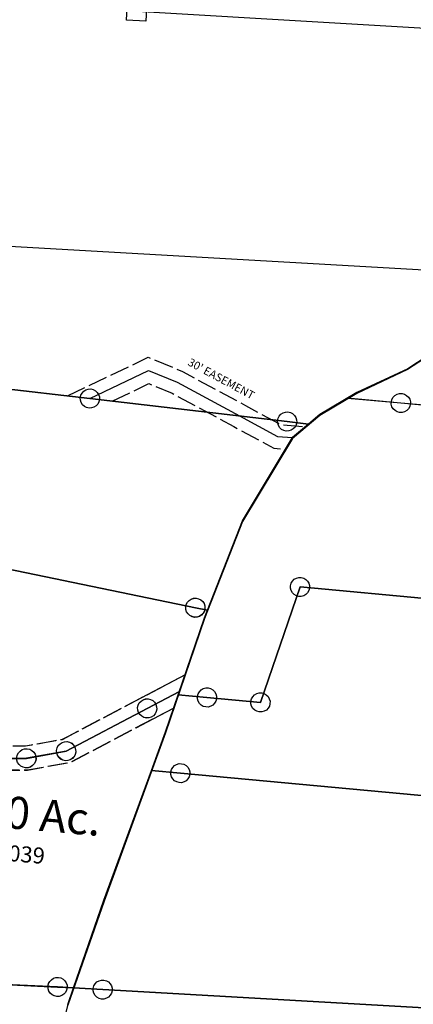
# Model space of a CAD drawing. Units: feet. Extents: x 1930522 to 1969324, y 524654 to 564814.
# Drawn here: x 1939496 to 1939986, y 540220 to 541448 of the extents above; entities that cross this region are included whole.
import ezdxf
from ezdxf.enums import TextEntityAlignment as Align

# ---------------------------------------------------------------- set-up
doc = ezdxf.new("R2010")
doc.units = ezdxf.units.FT
doc.header["$MEASUREMENT"] = 0
doc.linetypes.add('ACAD_ISO02W100', pattern=[15, 12, -3])
doc.layers.get('0').update_dxf_attribs({"linetype": 'CONTINUOUS'})
doc.layers.add('DEED', color=30, linetype='CONTINUOUS')
doc.layers.add('SURVEY', color=2, linetype='CONTINUOUS')
doc.styles.get("Standard").update_dxf_attribs({"font": 'romans.shx', "height": 20})

# ---------------------------------------------------------------- blocks, each defined once
blk = doc.blocks.new('LAURELLAA$C5CB547B9')
at = {"layer": 'SURVEY', "color": 2}
for p, q in [((435.8, 885.9), (504, 931.6)), ((372.8, 855.6), (435.8, 885.9)), ((326.7, 827.8), (361.3, 848.7)), ((361.3, 848.7), (372.8, 855.6)), ((361.3, 848.7), (427.6, 843.2)), ((427.6, 843.1), (361.3, 848.7)), ((415.8, 844.6), (416.5, 847.6)), ((416.5, 847.6), (418.1, 850.3)), ((418.1, 850.3), (420.2, 852.5)), ((420.2, 852.5), (422.9, 854.1)), ((422.9, 854.1), (425.9, 855)), ((425.9, 855), (429, 855)), ((429, 855), (432.1, 854.2)), ((432.1, 854.2), (434.7, 852.7)), ((434.7, 852.7), (436.9, 850.6)), ((436.9, 850.6), (438.6, 847.9)), ((438.6, 847.9), (439.5, 844.9)), ((415.7, 841.4), (415.8, 844.6)), ((416.6, 838.4), (415.7, 841.4)), ((418.3, 835.7), (416.6, 838.4)), ((420.5, 833.6), (418.3, 835.7)), ((427.6, 843.2), (1270.3, 772.9)), ((1270.3, 772.8), (427.6, 843.1)), ((437.1, 836.1), (435, 833.8)), ((438.7, 838.7), (437.1, 836.1)), ((439.4, 841.7), (438.7, 838.7)), ((439.5, 844.9), (439.4, 841.7)), ((293.3, 798.7), (326.7, 827.8)), ((423.1, 832.1), (420.5, 833.6)), ((426.2, 831.3), (423.1, 832.1)), ((429.3, 831.3), (426.2, 831.3)), ((432.3, 832.2), (429.3, 831.3)), ((435, 833.8), (432.3, 832.2)), ((231.8, 694.4), (293.3, 798.7)), ((185.9, 573.1), (231.8, 694.4)), ((292.4, 610.9), (292.5, 614)), ((292.5, 614), (293.2, 617.1)), ((293.2, 617.1), (294.8, 619.7)), ((294.8, 619.7), (296.9, 622)), ((296.9, 622), (299.6, 623.6)), ((299.6, 623.6), (302.6, 624.5)), ((302.6, 624.5), (305.7, 624.5)), ((305.7, 624.5), (308.8, 623.7)), ((308.8, 623.7), (311.4, 622.1)), ((311.4, 622.1), (313.7, 620)), ((313.7, 620), (315.3, 617.4)), ((315.3, 617.4), (316.2, 614.3)), ((316.2, 614.3), (316.2, 611.2)), ((256.4, 468), (304.3, 612.6)), ((304.3, 612.6), (256.4, 468.1)), ((293.4, 607.9), (292.4, 610.9)), ((295, 605.2), (293.4, 607.9)), ((297.2, 603.1), (295, 605.2)), ((299.9, 601.5), (297.2, 603.1)), ((304.3, 612.6), (1165.3, 540.8)), ((1165.3, 540.8), (304.3, 612.6)), ((309.1, 601.7), (306, 600.7)), ((311.7, 603.3), (309.1, 601.7)), ((313.8, 605.5), (311.7, 603.3)), ((315.4, 608.2), (313.8, 605.5)), ((316.2, 611.2), (315.4, 608.2)), ((302.9, 600.8), (299.9, 601.5)), ((306, 600.7), (302.9, 600.8)), ((153.9, 476.6), (185.9, 573.1)), ((178.7, 478.1), (180.2, 480.7)), ((180.2, 480.7), (182.3, 483)), ((182.3, 483), (185, 484.6)), ((185, 484.6), (188, 485.5)), ((188, 485.5), (191.2, 485.5)), ((191.2, 485.5), (194.2, 484.7)), ((194.2, 484.7), (196.9, 483.1)), ((196.9, 483.1), (199.1, 481)), ((199.1, 481), (200.7, 478.3)), ((249, 477.4), (251.6, 479)), ((251.6, 479), (254.7, 479.9)), ((254.7, 479.9), (257.8, 479.9)), ((257.8, 479.9), (260.8, 479.1)), ((260.8, 479.1), (263.5, 477.6)), ((138.5, 430.3), (153.9, 476.6)), ((153.9, 476.6), (189.7, 473.6)), ((189.7, 473.6), (153.9, 476.6)), ((177.9, 475), (178.7, 478.1)), ((177.9, 471.9), (177.9, 475)), ((178.8, 468.9), (177.9, 471.9)), ((180.4, 466.2), (178.8, 468.9)), ((189.7, 473.6), (256.4, 468)), ((256.4, 468.1), (189.7, 473.6)), ((200.8, 469.2), (199.3, 466.5)), ((200.7, 478.3), (201.6, 475.3)), ((201.6, 472.2), (200.8, 469.2)), ((201.6, 475.3), (201.6, 472.2)), ((244.5, 469.5), (245.3, 472.5)), ((244.5, 466.3), (244.5, 469.5)), ((245.3, 472.5), (246.9, 475.1)), ((246.9, 475.1), (249, 477.4)), ((263.5, 477.6), (265.7, 475.5)), ((265.7, 475.5), (267.3, 472.8)), ((267.3, 472.8), (268.3, 469.8)), ((268.2, 466.6), (267.5, 463.6)), ((268.3, 469.8), (268.2, 466.6)), ((182.6, 464.1), (180.4, 466.2)), ((185.3, 462.5), (182.6, 464.1)), ((188.3, 461.8), (185.3, 462.5)), ((191.5, 461.7), (188.3, 461.8)), ((194.5, 462.7), (191.5, 461.7)), ((197.2, 464.3), (194.5, 462.7)), ((199.3, 466.5), (197.2, 464.3)), ((245.4, 463.3), (244.5, 466.3)), ((247, 460.6), (245.4, 463.3)), ((249.3, 458.5), (247, 460.6)), ((251.9, 457), (249.3, 458.5)), ((255, 456.2), (251.9, 457)), ((258.1, 456.2), (255, 456.2)), ((261.1, 457.1), (258.1, 456.2)), ((263.8, 458.7), (261.1, 457.1)), ((265.9, 460.9), (263.8, 458.7)), ((267.5, 463.6), (265.9, 460.9)), ((121.4, 382), (138.5, 430.3)), ((63.9, 219.8), (121.4, 382)), ((121.4, 382), (157.5, 379)), ((157.5, 379), (121.4, 382)), ((145.6, 380.4), (146.4, 383.4)), ((146.4, 383.4), (148, 386.1)), ((148, 386.1), (150.1, 388.3)), ((150.1, 388.3), (152.7, 389.9)), ((152.7, 389.9), (155.7, 390.9)), ((155.7, 390.9), (158.9, 390.8)), ((158.9, 390.8), (161.9, 390.1)), ((161.9, 390.1), (164.6, 388.5)), ((164.6, 388.5), (166.8, 386.4)), ((166.8, 386.4), (168.4, 383.7)), ((168.4, 383.7), (169.4, 380.7)), ((169.4, 380.7), (169.3, 377.6)), ((145.6, 377.3), (145.6, 380.4)), ((146.5, 374.2), (145.6, 377.3)), ((148.1, 371.6), (146.5, 374.2)), ((150.4, 369.5), (148.1, 371.6)), ((153, 367.9), (150.4, 369.5)), ((157.5, 379), (1058.2, 303.9)), ((1058.2, 303.9), (157.5, 379)), ((164.9, 369.6), (162.2, 368)), ((167, 371.9), (164.9, 369.6)), ((168.6, 374.5), (167, 371.9)), ((169.3, 377.6), (168.6, 374.5)), ((156, 367.1), (153, 367.9)), ((159.2, 367.1), (156, 367.1)), ((162.2, 368), (159.2, 367.1)), ((27.1, 110), (63.9, 219.8)), ((51.6, 109.6), (52.3, 112.7)), ((52.3, 112.7), (53.9, 115.3)), ((53.9, 115.3), (56, 117.6)), ((56, 117.6), (58.7, 119.2)), ((58.7, 119.2), (61.7, 120.1)), ((61.7, 120.1), (64.8, 120.1)), ((64.8, 120.1), (67.9, 119.3)), ((67.9, 119.3), (70.5, 117.7)), ((70.5, 117.7), (72.8, 115.6)), ((72.8, 115.6), (74.4, 113)), ((74.4, 113), (75.3, 109.9)), ((20.1, 89.3), (27.1, 110)), ((63.4, 108.2), (27.1, 110)), ((27.1, 110), (63.4, 108.2)), ((51.5, 106.5), (51.6, 109.6)), ((52.5, 103.5), (51.5, 106.5)), ((54.1, 100.8), (52.5, 103.5)), ((56.3, 98.7), (54.1, 100.8)), ((59, 97.1), (56.3, 98.7)), ((950.4, 65.8), (63.4, 108.2)), ((63.4, 108.2), (950.4, 65.8)), ((70.8, 98.9), (68.2, 97.3)), ((72.9, 101.1), (70.8, 98.9)), ((74.5, 103.8), (72.9, 101.1)), ((75.3, 106.8), (74.5, 103.8)), ((75.3, 109.9), (75.3, 106.8)), ((62, 96.4), (59, 97.1)), ((65.1, 96.3), (62, 96.4)), ((68.2, 97.3), (65.1, 96.3))]:
    blk.add_line(p, q, dxfattribs=at)
blk = doc.blocks.new('LAURELLAA$C00061BB0')
at = {"layer": 'SURVEY', "color": 2}
for p, q in [((0, 1029.9), (1359.3, 1067.9)), ((1329.1, 991.7), (1264.5, 941)), ((1264.5, 941), (1204, 906.1)), ((873.4, 870.4), (0, 897.6)), ((0, 897.6), (873.4, 870.4)), ((1204, 906.1), (1160.2, 874.8)), ((861.4, 870.4), (861.9, 873.6)), ((861.9, 873.6), (863.1, 876.4)), ((863.1, 876.4), (865, 878.8)), ((865, 878.8), (867.4, 880.8)), ((867.4, 880.8), (870.3, 882)), ((870.3, 882), (873.4, 882.4)), ((873.4, 882.4), (876.6, 882)), ((876.6, 882), (879.4, 880.8)), ((879.4, 880.8), (881.8, 878.8)), ((881.8, 878.8), (883.8, 876.4)), ((883.8, 876.4), (885, 873.6)), ((885, 873.6), (885.4, 870.4)), ((1112.1, 871.1), (1114.5, 873.1)), ((1114.5, 873.1), (1117.4, 874.3)), ((1117.4, 874.3), (1120.5, 874.7)), ((1120.5, 874.7), (1123.7, 874.3)), ((1123.7, 874.3), (1126.5, 873.1)), ((1126.5, 873.1), (1128.9, 871.1)), ((1160.2, 874.8), (1147.4, 861.9)), ((861.9, 867.3), (861.4, 870.4)), ((863.1, 864.4), (861.9, 867.3)), ((865, 862), (863.1, 864.4)), ((867.4, 860.1), (865, 862)), ((870.3, 858.9), (867.4, 860.1)), ((1120.5, 862.7), (873.4, 870.4)), ((873.4, 870.4), (1120.5, 862.7)), ((879.4, 860.1), (876.6, 858.9)), ((881.8, 862), (879.4, 860.1)), ((883.8, 864.4), (881.8, 862)), ((885, 867.3), (883.8, 864.4)), ((885.4, 870.4), (885, 867.3)), ((1108.5, 862.7), (1109, 865.9)), ((1109, 859.6), (1108.5, 862.7)), ((1109, 865.9), (1110.2, 868.7)), ((1110.2, 856.7), (1109, 859.6)), ((1110.2, 868.7), (1112.1, 871.1)), ((1147.4, 861.9), (1120.5, 862.7)), ((1120.5, 862.7), (1147.4, 861.9)), ((1128.9, 871.1), (1130.9, 868.7)), ((1147.4, 861.9), (1129, 843.3)), ((1130.9, 868.7), (1132.1, 865.9)), ((1132.1, 859.6), (1130.9, 856.7)), ((1132.1, 865.9), (1132.5, 862.7)), ((1132.5, 862.7), (1132.1, 859.6)), ((873.4, 858.4), (870.3, 858.9)), ((876.6, 858.9), (873.4, 858.4)), ((1112.1, 854.3), (1110.2, 856.7)), ((1114.5, 852.4), (1112.1, 854.3)), ((1117.4, 851.2), (1114.5, 852.4)), ((1120.5, 850.7), (1117.4, 851.2)), ((1123.7, 851.2), (1120.5, 850.7)), ((1126.5, 852.4), (1123.7, 851.2)), ((1128.9, 854.3), (1126.5, 852.4)), ((1130.9, 856.7), (1128.9, 854.3)), ((1129, 843.3), (1075.6, 734.7)), ((1026.4, 621.7), (0, 745)), ((0, 745), (1026.4, 621.7)), ((1075.6, 734.7), (1041.7, 619.8)), ((1014.8, 624.8), (1016, 627.7)), ((1016, 627.7), (1018, 630.1)), ((1018, 630.1), (1020.4, 632)), ((1020.4, 632), (1023.2, 633.2)), ((1023.2, 633.2), (1026.4, 633.7)), ((1026.4, 633.7), (1029.5, 633.2)), ((1029.5, 633.2), (1032.4, 632)), ((1032.4, 632), (1034.8, 630.1)), ((1034.8, 630.1), (1036.7, 627.7)), ((1036.7, 627.7), (1037.9, 624.8)), ((1014.4, 621.7), (1014.8, 624.8)), ((1014.8, 618.6), (1014.4, 621.7)), ((1016, 615.7), (1014.8, 618.6)), ((1018, 613.3), (1016, 615.7)), ((1041.8, 619.9), (1026.4, 621.7)), ((1026.4, 621.7), (1041.8, 619.9)), ((1036.7, 615.7), (1034.8, 613.3)), ((1037.9, 618.6), (1036.7, 615.7)), ((1037.9, 624.8), (1038.4, 621.7)), ((1038.4, 621.7), (1037.9, 618.6)), ((1041.8, 619.9), (1038.9, 610.3)), ((1038.9, 610.3), (1015.4, 516)), ((1020.4, 611.4), (1018, 613.3)), ((1023.2, 610.2), (1020.4, 611.4)), ((1026.4, 609.7), (1023.2, 610.2)), ((1029.5, 610.2), (1026.4, 609.7)), ((1032.4, 611.4), (1029.5, 610.2)), ((1034.8, 613.3), (1032.4, 611.4)), ((1015.4, 516), (977.3, 491.5)), ((977.3, 491.5), (1015.4, 516)), ((1015.4, 516), (1002.5, 464.3)), ((974.1, 503), (977.3, 503.5)), ((977.3, 503.5), (980.4, 503)), ((977.3, 491.5), (881.3, 429.8)), ((881.3, 429.8), (977.3, 491.5)), ((965.3, 491.5), (965.7, 494.6)), ((965.7, 488.4), (965.3, 491.5)), ((965.7, 494.6), (966.9, 497.5)), ((966.9, 497.5), (968.9, 499.9)), ((968.9, 499.9), (971.3, 501.8)), ((971.3, 501.8), (974.1, 503)), ((980.4, 503), (983.3, 501.8)), ((983.3, 501.8), (985.7, 499.9)), ((985.7, 499.9), (987.6, 497.5)), ((987.6, 497.5), (988.8, 494.6)), ((988.8, 494.6), (989.3, 491.5)), ((989.3, 491.5), (988.8, 488.4)), ((966.9, 485.5), (965.7, 488.4)), ((968.9, 483.1), (966.9, 485.5)), ((971.3, 481.2), (968.9, 483.1)), ((974.1, 480), (971.3, 481.2)), ((977.3, 479.5), (974.1, 480)), ((980.4, 480), (977.3, 479.5)), ((983.3, 481.2), (980.4, 480)), ((985.7, 483.1), (983.3, 481.2)), ((987.6, 485.5), (985.7, 483.1)), ((988.8, 488.4), (987.6, 485.5)), ((1002.5, 464.3), (944, 248.8)), ((881.3, 429.8), (832.7, 416.7)), ((832.7, 416.7), (881.3, 429.8)), ((869.3, 429.8), (869.7, 432.9)), ((869.7, 426.7), (869.3, 429.8)), ((869.7, 432.9), (870.9, 435.8)), ((870.9, 435.8), (872.9, 438.2)), ((872.9, 438.2), (875.3, 440.1)), ((875.3, 440.1), (878.1, 441.3)), ((878.1, 441.3), (881.3, 441.8)), ((881.3, 441.8), (884.4, 441.3)), ((884.4, 441.3), (887.3, 440.1)), ((887.3, 440.1), (889.7, 438.2)), ((889.7, 438.2), (891.6, 435.8)), ((891.6, 435.8), (892.8, 432.9)), ((892.8, 432.9), (893.3, 429.8)), ((893.3, 429.8), (892.8, 426.7)), ((822.3, 422.7), (824.3, 425.1)), ((824.3, 425.1), (826.7, 427.1)), ((826.7, 427.1), (829.5, 428.3)), ((829.5, 428.3), (832.7, 428.7)), ((832.7, 428.7), (835.8, 428.3)), ((835.8, 428.3), (838.7, 427.1)), ((838.7, 427.1), (841.1, 425.1)), ((841.1, 425.1), (843, 422.7)), ((843, 422.7), (844.2, 419.9)), ((844.2, 419.9), (844.7, 416.7)), ((870.9, 423.8), (869.7, 426.7)), ((872.9, 421.4), (870.9, 423.8)), ((875.3, 419.5), (872.9, 421.4)), ((878.1, 418.3), (875.3, 419.5)), ((881.3, 417.8), (878.1, 418.3)), ((884.4, 418.3), (881.3, 417.8)), ((887.3, 419.5), (884.4, 418.3)), ((889.7, 421.4), (887.3, 419.5)), ((891.6, 423.8), (889.7, 421.4)), ((892.8, 426.7), (891.6, 423.8)), ((832.7, 416.7), (781.5, 412.3)), ((781.5, 412.3), (832.7, 416.7)), ((826.7, 406.4), (824.3, 408.3)), ((829.5, 405.2), (826.7, 406.4)), ((832.7, 404.7), (829.5, 405.2)), ((835.8, 405.2), (832.7, 404.7)), ((838.7, 406.4), (835.8, 405.2)), ((841.1, 408.3), (838.7, 406.4)), ((843, 410.7), (841.1, 408.3)), ((844.2, 413.6), (843, 410.7)), ((844.7, 416.7), (844.2, 413.6)), ((944, 248.8), (915.6, 136.7)), ((889.6, 146.3), (892.5, 147.5)), ((892.5, 147.5), (895.6, 147.9)), ((895.6, 147.9), (898.7, 147.5)), ((898.7, 147.5), (901.6, 146.3)), ((895.6, 135.9), (282.5, 111.4)), ((282.5, 111.4), (895.6, 135.9)), ((883.6, 135.9), (884.1, 139.1)), ((884.1, 132.8), (883.6, 135.9)), ((884.1, 139.1), (885.3, 141.9)), ((885.3, 141.9), (887.2, 144.3)), ((887.2, 144.3), (889.6, 146.3)), ((915.6, 136.7), (895.6, 135.9)), ((895.6, 135.9), (915.6, 136.7)), ((901.6, 146.3), (904, 144.3)), ((904, 144.3), (905.9, 141.9)), ((905.9, 141.9), (907.1, 139.1)), ((907.1, 139.1), (907.6, 135.9)), ((907.6, 135.9), (907.1, 132.8)), ((915.6, 136.7), (910.1, 115.3)), ((885.3, 129.9), (884.1, 132.8)), ((887.2, 127.5), (885.3, 129.9)), ((889.6, 125.6), (887.2, 127.5)), ((892.5, 124.4), (889.6, 125.6)), ((895.6, 123.9), (892.5, 124.4)), ((898.7, 124.4), (895.6, 123.9)), ((901.6, 125.6), (898.7, 124.4)), ((904, 127.5), (901.6, 125.6)), ((905.9, 129.9), (904, 127.5)), ((907.1, 132.8), (905.9, 129.9))]:
    blk.add_line(p, q, dxfattribs=at)
at = {"layer": 'SURVEY', "color": 3, "linetype": 'ACAD_ISO02W100', "ltscale": 2, "flags": 128}
for points in [[(845.4, 871.3), (941.4, 927.9), (985.3, 913.9), (1067, 878.3), (1113.1, 858.2), (1143.8, 858.3)], [(901.5, 869.6), (945.1, 895.2), (974.7, 885.8), (1055, 850.8), (1055, 850.8), (1106.9, 828.2), (1121.7, 828.3)]]:
    blk.add_lwpolyline(points, dxfattribs=at)
at = {"layer": 'SURVEY', "color": 3}
blk.add_lwpolyline([(873.4, 870.4), (943.2, 911.6), (980, 899.9), (1061, 864.6), (1110, 843.2), (1129, 843.3)], dxfattribs=at)
at = {"layer": 'SURVEY', "color": 3, "linetype": 'ACAD_ISO02W100', "ltscale": 2, "flags": 128}
for points in [[(1020.7, 537.2), (969.2, 504.1), (875.1, 443.7), (830.1, 431.6), (781.6, 427.4), (650.7, 440.3), (511.1, 462.3), (471.6, 470.6, -0.688427), (287, 499.4)], [(1010.1, 494.7), (985.4, 478.9), (887.4, 415.9), (835.3, 401.9), (781.4, 397.3), (646.9, 410.6), (505.7, 432.8), (484.8, 437.2, -0.478891), (282.3, 440.4)]]:
    blk.add_lwpolyline(points, format="xyb", dxfattribs=at)
at = {"layer": 'SURVEY', "color": 3}
blk.add_lwpolyline([(1015.4, 516), (977.3, 491.5), (881.3, 429.8), (832.7, 416.7), (781.5, 412.3), (648.8, 425.4), (508.4, 447.5), (478.7, 453.8, -0.564756), (282.2, 468.3)], format="xyb", dxfattribs=at)
at = {"layer": 'SURVEY', "color": 3, "insert": (1033.8, 907.8), "char_height": 10, "width": 182.5, "attachment_point": 5, "rotation": 336.47}
blk.add_mtext("30' EASEMENT", dxfattribs=at)
blk = doc.blocks.new('LAURELA$C3657704C')
at = {"layer": 'SURVEY', "color": 4, "linetype": 'Continuous'}
for p, q in [((0.5, 760.1), (1.7, 763)), ((1.7, 763), (3.6, 765.4)), ((3.6, 765.4), (6, 767.3)), ((6, 767.3), (8.9, 768.5)), ((8.9, 768.5), (12, 769)), ((12, 769), (15.1, 768.5)), ((15.1, 768.5), (18, 767.3)), ((18, 767.3), (20.4, 765.4)), ((20.4, 765.4), (22.3, 763)), ((22.3, 763), (23.5, 760.1)), ((0, 757), (0.5, 760.1)), ((0.5, 753.8), (0, 757)), ((1.7, 751), (0.5, 753.8)), ((3.6, 748.6), (1.7, 751)), ((22.3, 751), (20.4, 748.6)), ((23.5, 753.8), (22.3, 751)), ((23.5, 760.1), (24, 757)), ((24, 757), (23.5, 753.8)), ((6, 746.6), (3.6, 748.6)), ((8.9, 745.4), (6, 746.6)), ((12, 745), (8.9, 745.4)), ((15.1, 745.4), (12, 745)), ((18, 746.6), (15.1, 745.4)), ((20.4, 748.6), (18, 746.6)), ((0, 649.5), (0.5, 652.6)), ((0.5, 652.6), (1.7, 655.5)), ((1.7, 655.5), (3.6, 657.9)), ((3.6, 657.9), (6, 659.8)), ((6, 659.8), (8.9, 661)), ((8.9, 661), (12, 661.5)), ((12, 661.5), (15.1, 661)), ((15.1, 661), (18, 659.8)), ((18, 659.8), (20.4, 657.9)), ((20.4, 657.9), (22.3, 655.5)), ((22.3, 655.5), (23.5, 652.6)), ((23.5, 652.6), (24, 649.5)), ((0.5, 646.4), (0, 649.5)), ((1.7, 643.5), (0.5, 646.4)), ((3.6, 641.1), (1.7, 643.5)), ((6, 639.2), (3.6, 641.1)), ((8.9, 638), (6, 639.2)), ((18, 639.2), (15.1, 638)), ((20.4, 641.1), (18, 639.2)), ((22.3, 643.5), (20.4, 641.1)), ((23.5, 646.4), (22.3, 643.5)), ((24, 649.5), (23.5, 646.4)), ((1026.8, 636.8), (1028, 639.7)), ((1028, 639.7), (1030, 642.1)), ((1030, 642.1), (1032.4, 644)), ((1032.4, 644), (1035.2, 645.2)), ((1035.2, 645.2), (1038.4, 645.7)), ((1038.4, 645.7), (1041.5, 645.2)), ((1041.5, 645.2), (1044.4, 644)), ((1044.4, 644), (1046.8, 642.1)), ((1046.8, 642.1), (1048.7, 639.7)), ((1048.7, 639.7), (1049.9, 636.8)), ((12, 637.5), (8.9, 638)), ((15.1, 638), (12, 637.5)), ((1026.4, 633.7), (1026.8, 636.8)), ((1026.8, 630.6), (1026.4, 633.7)), ((1028, 627.7), (1026.8, 630.6)), ((1030, 625.3), (1028, 627.7)), ((1048.7, 627.7), (1046.8, 625.3)), ((1049.9, 630.6), (1048.7, 627.7)), ((1049.9, 636.8), (1050.4, 633.7)), ((1050.4, 633.7), (1049.9, 630.6)), ((1032.4, 623.4), (1030, 625.3)), ((1035.2, 622.2), (1032.4, 623.4)), ((1038.4, 621.7), (1035.2, 622.2)), ((1041.5, 622.2), (1038.4, 621.7)), ((1044.4, 623.4), (1041.5, 622.2)), ((1046.8, 625.3), (1044.4, 623.4)), ((154.6, 552.2), (155.8, 555.1)), ((155.8, 555.1), (157.8, 557.5)), ((157.8, 557.5), (160.2, 559.4)), ((160.2, 559.4), (163, 560.6)), ((163, 560.6), (166.2, 561.1)), ((166.2, 561.1), (169.3, 560.6)), ((169.3, 560.6), (172.2, 559.4)), ((172.2, 559.4), (174.6, 557.5)), ((174.6, 557.5), (176.5, 555.1)), ((176.5, 555.1), (177.7, 552.2)), ((154.2, 549.1), (154.6, 552.2)), ((154.6, 546), (154.2, 549.1)), ((155.8, 543.1), (154.6, 546)), ((157.8, 540.7), (155.8, 543.1)), ((160.2, 538.8), (157.8, 540.7)), ((174.6, 540.7), (172.2, 538.8)), ((176.5, 543.1), (174.6, 540.7)), ((177.7, 546), (176.5, 543.1)), ((177.7, 552.2), (178.2, 549.1)), ((178.2, 549.1), (177.7, 546)), ((163, 537.6), (160.2, 538.8)), ((166.2, 537.1), (163, 537.6)), ((169.3, 537.6), (166.2, 537.1)), ((172.2, 538.8), (169.3, 537.6)), ((282.2, 512.6), (282.7, 515.7)), ((282.7, 515.7), (283.9, 518.6)), ((283.9, 518.6), (285.8, 521)), ((285.8, 521), (288.2, 522.9)), ((288.2, 522.9), (291.1, 524.1)), ((291.1, 524.1), (294.2, 524.6)), ((294.2, 524.6), (297.3, 524.1)), ((297.3, 524.1), (300.2, 522.9)), ((300.2, 522.9), (302.6, 521)), ((302.6, 521), (304.5, 518.6)), ((304.5, 518.6), (305.7, 515.7)), ((305.7, 515.7), (306.2, 512.6)), ((282.7, 509.5), (282.2, 512.6)), ((283.9, 506.6), (282.7, 509.5)), ((285.8, 504.2), (283.9, 506.6)), ((288.2, 502.3), (285.8, 504.2)), ((302.6, 504.2), (300.2, 502.3)), ((304.5, 506.6), (302.6, 504.2)), ((305.7, 509.5), (304.5, 506.6)), ((306.2, 512.6), (305.7, 509.5)), ((977.3, 503.5), (977.7, 506.6)), ((977.7, 500.4), (977.3, 503.5)), ((977.7, 506.6), (978.9, 509.5)), ((978.9, 509.5), (980.9, 511.9)), ((980.9, 511.9), (983.3, 513.8)), ((983.3, 513.8), (986.1, 515)), ((986.1, 515), (989.3, 515.5)), ((989.3, 515.5), (992.4, 515)), ((992.4, 515), (995.3, 513.8)), ((995.3, 513.8), (997.7, 511.9)), ((997.7, 511.9), (999.6, 509.5)), ((999.6, 509.5), (1000.8, 506.6)), ((1000.8, 506.6), (1001.3, 503.5)), ((1001.3, 503.5), (1000.8, 500.4)), ((291.1, 501.1), (288.2, 502.3)), ((294.2, 500.6), (291.1, 501.1)), ((297.3, 501.1), (294.2, 500.6)), ((300.2, 502.3), (297.3, 501.1)), ((978.9, 497.5), (977.7, 500.4)), ((980.9, 495.1), (978.9, 497.5)), ((983.3, 493.2), (980.9, 495.1)), ((986.1, 492), (983.3, 493.2)), ((989.3, 491.5), (986.1, 492)), ((992.4, 492), (989.3, 491.5)), ((995.3, 493.2), (992.4, 492)), ((997.7, 495.1), (995.3, 493.2)), ((999.6, 497.5), (997.7, 495.1)), ((1000.8, 500.4), (999.6, 497.5)), ((423.3, 477.6), (423.8, 480.7)), ((423.8, 480.7), (425, 483.6)), ((425, 483.6), (426.9, 486)), ((426.9, 486), (429.3, 487.9)), ((429.3, 487.9), (432.2, 489.1)), ((432.2, 489.1), (435.3, 489.6)), ((435.3, 489.6), (438.5, 489.1)), ((438.5, 489.1), (441.3, 487.9)), ((441.3, 487.9), (443.7, 486)), ((443.7, 486), (445.7, 483.6)), ((445.7, 483.6), (446.9, 480.7)), ((446.9, 480.7), (447.3, 477.6)), ((423.8, 474.4), (423.3, 477.6)), ((425, 471.6), (423.8, 474.4)), ((426.9, 469.2), (425, 471.6)), ((429.3, 467.2), (426.9, 469.2)), ((432.2, 466), (429.3, 467.2)), ((441.3, 467.2), (438.5, 466)), ((443.7, 469.2), (441.3, 467.2)), ((445.7, 471.6), (443.7, 469.2)), ((446.9, 474.4), (445.7, 471.6)), ((447.3, 477.6), (446.9, 474.4)), ((510.1, 465.5), (512, 467.9)), ((512, 467.9), (514.4, 469.8)), ((514.4, 469.8), (517.3, 471)), ((517.3, 471), (520.4, 471.5)), ((520.4, 471.5), (523.5, 471)), ((523.5, 471), (526.4, 469.8)), ((526.4, 469.8), (528.8, 467.9)), ((528.8, 467.9), (530.7, 465.5)), ((435.3, 465.6), (432.2, 466)), ((438.5, 466), (435.3, 465.6)), ((508.4, 459.5), (508.9, 462.6)), ((508.9, 456.4), (508.4, 459.5)), ((508.9, 462.6), (510.1, 465.5)), ((510.1, 453.5), (508.9, 456.4)), ((530.7, 465.5), (531.9, 462.6)), ((531.9, 456.4), (530.7, 453.5)), ((531.9, 462.6), (532.4, 459.5)), ((532.4, 459.5), (531.9, 456.4)), ((512, 451.1), (510.1, 453.5)), ((514.4, 449.2), (512, 451.1)), ((517.3, 448), (514.4, 449.2)), ((520.4, 447.5), (517.3, 448)), ((523.5, 448), (520.4, 447.5)), ((526.4, 449.2), (523.5, 448)), ((528.8, 451.1), (526.4, 449.2)), ((530.7, 453.5), (528.8, 451.1)), ((649.3, 440.6), (650.5, 443.5)), ((650.5, 443.5), (652.4, 445.9)), ((652.4, 445.9), (654.8, 447.8)), ((654.8, 447.8), (657.7, 449)), ((657.7, 449), (660.8, 449.5)), ((660.8, 449.5), (664, 449)), ((664, 449), (666.8, 447.8)), ((666.8, 447.8), (669.2, 445.9)), ((669.2, 445.9), (671.2, 443.5)), ((671.2, 443.5), (672.4, 440.6)), ((881.3, 441.8), (881.7, 444.9)), ((881.7, 444.9), (882.9, 447.8)), ((882.9, 447.8), (884.9, 450.2)), ((884.9, 450.2), (887.3, 452.1)), ((887.3, 452.1), (890.1, 453.3)), ((890.1, 453.3), (893.3, 453.8)), ((893.3, 453.8), (896.4, 453.3)), ((896.4, 453.3), (899.3, 452.1)), ((899.3, 452.1), (901.7, 450.2)), ((901.7, 450.2), (903.6, 447.8)), ((903.6, 447.8), (904.8, 444.9)), ((904.8, 444.9), (905.3, 441.8)), ((648.8, 437.5), (649.3, 440.6)), ((649.3, 434.3), (648.8, 437.5)), ((650.5, 431.5), (649.3, 434.3)), ((652.4, 429.1), (650.5, 431.5)), ((671.2, 431.5), (669.2, 429.1)), ((672.4, 434.3), (671.2, 431.5)), ((672.4, 440.6), (672.8, 437.5)), ((672.8, 437.5), (672.4, 434.3)), ((781.9, 427.5), (783.1, 430.3)), ((783.1, 430.3), (785.1, 432.7)), ((785.1, 432.7), (787.5, 434.7)), ((787.5, 434.7), (790.3, 435.9)), ((790.3, 435.9), (793.5, 436.3)), ((793.5, 436.3), (796.6, 435.9)), ((796.6, 435.9), (799.5, 434.7)), ((799.5, 434.7), (801.9, 432.7)), ((801.9, 432.7), (803.8, 430.3)), ((803.8, 430.3), (805, 427.5)), ((832.7, 428.7), (833.1, 431.9)), ((833.1, 431.9), (834.3, 434.7)), ((834.3, 434.7), (836.3, 437.1)), ((836.3, 437.1), (838.7, 439.1)), ((838.7, 439.1), (841.5, 440.3)), ((841.5, 440.3), (844.7, 440.7)), ((844.7, 440.7), (847.8, 440.3)), ((847.8, 440.3), (850.7, 439.1)), ((850.7, 439.1), (853.1, 437.1)), ((853.1, 437.1), (855, 434.7)), ((855, 434.7), (856.2, 431.9)), ((856.2, 431.9), (856.7, 428.7)), ((881.7, 438.7), (881.3, 441.8)), ((882.9, 435.8), (881.7, 438.7)), ((884.9, 433.4), (882.9, 435.8)), ((887.3, 431.5), (884.9, 433.4)), ((890.1, 430.3), (887.3, 431.5)), ((893.3, 429.8), (890.1, 430.3)), ((896.4, 430.3), (893.3, 429.8)), ((899.3, 431.5), (896.4, 430.3)), ((901.7, 433.4), (899.3, 431.5)), ((903.6, 435.8), (901.7, 433.4)), ((904.8, 438.7), (903.6, 435.8)), ((905.3, 441.8), (904.8, 438.7)), ((654.8, 427.1), (652.4, 429.1)), ((657.7, 425.9), (654.8, 427.1)), ((660.8, 425.5), (657.7, 425.9)), ((664, 425.9), (660.8, 425.5)), ((666.8, 427.1), (664, 425.9)), ((669.2, 429.1), (666.8, 427.1)), ((781.5, 424.3), (781.9, 427.5)), ((781.9, 421.2), (781.5, 424.3)), ((783.1, 418.3), (781.9, 421.2)), ((785.1, 415.9), (783.1, 418.3)), ((803.8, 418.3), (801.9, 415.9)), ((805, 421.2), (803.8, 418.3)), ((805, 427.5), (805.5, 424.3)), ((805.5, 424.3), (805, 421.2)), ((833.1, 425.6), (832.7, 428.7)), ((834.3, 422.7), (833.1, 425.6)), ((836.3, 420.3), (834.3, 422.7)), ((838.7, 418.4), (836.3, 420.3)), ((841.5, 417.2), (838.7, 418.4)), ((850.7, 418.4), (847.8, 417.2)), ((853.1, 420.3), (850.7, 418.4)), ((855, 422.7), (853.1, 420.3)), ((856.2, 425.6), (855, 422.7)), ((856.7, 428.7), (856.2, 425.6)), ((787.5, 414), (785.1, 415.9)), ((790.3, 412.8), (787.5, 414)), ((793.5, 412.3), (790.3, 412.8)), ((796.6, 412.8), (793.5, 412.3)), ((799.5, 414), (796.6, 412.8)), ((801.9, 415.9), (799.5, 414)), ((844.7, 416.7), (841.5, 417.2)), ((847.8, 417.2), (844.7, 416.7)), ((904.5, 159.5), (907.6, 159.9)), ((907.6, 159.9), (910.7, 159.5)), ((895.6, 147.9), (896.1, 151.1)), ((896.1, 144.8), (895.6, 147.9)), ((896.1, 151.1), (897.3, 153.9)), ((897.3, 153.9), (899.2, 156.3)), ((899.2, 156.3), (901.6, 158.3)), ((901.6, 158.3), (904.5, 159.5)), ((910.7, 159.5), (913.6, 158.3)), ((913.6, 158.3), (916, 156.3)), ((916, 156.3), (917.9, 153.9)), ((917.9, 153.9), (919.1, 151.1)), ((919.1, 151.1), (919.6, 147.9)), ((919.6, 147.9), (919.1, 144.8)), ((291.4, 134.9), (294.5, 135.4)), ((294.5, 135.4), (297.6, 134.9)), ((897.3, 141.9), (896.1, 144.8)), ((899.2, 139.5), (897.3, 141.9)), ((901.6, 137.6), (899.2, 139.5)), ((904.5, 136.4), (901.6, 137.6)), ((907.6, 135.9), (904.5, 136.4)), ((910.7, 136.4), (907.6, 135.9)), ((913.6, 137.6), (910.7, 136.4)), ((916, 139.5), (913.6, 137.6)), ((917.9, 141.9), (916, 139.5)), ((919.1, 144.8), (917.9, 141.9)), ((282.5, 123.4), (283, 126.5)), ((283, 120.3), (282.5, 123.4)), ((283, 126.5), (284.2, 129.4)), ((284.2, 129.4), (286.1, 131.8)), ((286.1, 131.8), (288.5, 133.7)), ((288.5, 133.7), (291.4, 134.9)), ((297.6, 134.9), (300.5, 133.7)), ((300.5, 133.7), (302.9, 131.8)), ((302.9, 131.8), (304.8, 129.4)), ((304.8, 129.4), (306, 126.5)), ((306, 126.5), (306.5, 123.4)), ((306.5, 123.4), (306, 120.3)), ((284.2, 117.4), (283, 120.3)), ((286.1, 115), (284.2, 117.4)), ((288.5, 113.1), (286.1, 115)), ((291.4, 111.9), (288.5, 113.1)), ((294.5, 111.4), (291.4, 111.9)), ((297.6, 111.9), (294.5, 111.4)), ((300.5, 113.1), (297.6, 111.9)), ((302.9, 115), (300.5, 113.1)), ((304.8, 117.4), (302.9, 115)), ((306, 120.3), (304.8, 117.4)), ((876.7, 47.1), (877.2, 50.2)), ((877.2, 50.2), (878.4, 53.1)), ((878.4, 53.1), (880.3, 55.5)), ((880.3, 55.5), (882.7, 57.4)), ((882.7, 57.4), (885.6, 58.6)), ((885.6, 58.6), (888.7, 59.1)), ((888.7, 59.1), (891.9, 58.6)), ((891.9, 58.6), (894.7, 57.4)), ((894.7, 57.4), (897.1, 55.5)), ((897.1, 55.5), (899.1, 53.1)), ((899.1, 53.1), (900.3, 50.2)), ((900.3, 50.2), (900.7, 47.1)), ((877.2, 44), (876.7, 47.1)), ((878.4, 41.1), (877.2, 44)), ((880.3, 38.7), (878.4, 41.1)), ((882.7, 36.8), (880.3, 38.7)), ((897.1, 38.7), (894.7, 36.8)), ((899.1, 41.1), (897.1, 38.7)), ((900.3, 44), (899.1, 41.1)), ((900.7, 47.1), (900.3, 44)), ((885.6, 35.6), (882.7, 36.8)), ((888.7, 35.1), (885.6, 35.6)), ((891.9, 35.6), (888.7, 35.1)), ((894.7, 36.8), (891.9, 35.6)), ((0, 24), (24, 24)), ((0, 0), (0, 24)), ((24, 24), (24, 0)), ((24, 0), (0, 0))]:
    blk.add_line(p, q, dxfattribs=at)
at = {"layer": 'SURVEY', "color": 4}
for p, q in [((12, 757), (1038.4, 633.7)), ((12, 649.5), (12, 757)), ((1038.4, 633.7), (12, 757)), ((12, 649.5), (166.2, 549.1)), ((12, 12), (12, 649.5)), ((166.2, 549.1), (12, 649.5)), ((1038.4, 633.7), (1053.8, 631.8)), ((1053.8, 631.8), (1038.4, 633.7)), ((1053.8, 631.8), (1050.9, 622.3)), ((1050.9, 622.3), (1027.4, 528)), ((166.2, 549.1), (294.2, 512.6)), ((294.2, 512.6), (166.2, 549.1)), ((989.3, 503.5), (1027.4, 528)), ((1027.4, 528), (989.3, 503.5)), ((1027.4, 528), (1014.5, 476.3)), ((294.2, 512.6), (294.5, 123.4)), ((294.2, 512.6), (435.3, 477.6)), ((294.5, 123.4), (294.2, 512.6)), ((435.3, 477.6), (294.2, 512.6)), ((893.3, 441.8), (989.3, 503.5)), ((989.3, 503.5), (893.3, 441.8)), ((435.3, 477.6), (520.4, 459.5)), ((520.4, 459.5), (435.3, 477.6)), ((1014.5, 476.3), (956, 260.8)), ((520.4, 459.5), (660.8, 437.5)), ((660.8, 437.5), (520.4, 459.5)), ((660.8, 437.5), (793.5, 424.3)), ((793.5, 424.3), (660.8, 437.5)), ((844.7, 428.7), (893.3, 441.8)), ((893.3, 441.8), (844.7, 428.7)), ((793.5, 424.3), (844.7, 428.7)), ((844.7, 428.7), (793.5, 424.3)), ((956, 260.8), (927.6, 148.7)), ((294.5, 123.4), (907.6, 147.9)), ((907.6, 147.9), (294.5, 123.4)), ((907.6, 147.9), (927.6, 148.7)), ((927.6, 148.7), (907.6, 147.9)), ((927.6, 148.7), (922.1, 127.3)), ((922.1, 127.3), (908.7, 47.9)), ((888.7, 47.1), (12, 12)), ((908.7, 47.9), (888.7, 47.1))]:
    blk.add_line(p, q, dxfattribs=at)
at = {"layer": 'SURVEY', "color": 3}
for p, q in [((1032.7, 549.2), (981.2, 516.1)), ((1022.1, 506.7), (997.4, 490.9))]:
    blk.add_line(p, q, dxfattribs=at)
at = {"layer": 'SURVEY', "color": 3, "linetype": 'ACAD_ISO02W100', "ltscale": 2, "flags": 128}
for points in [[(981.2, 516.1), (887.1, 455.7), (842.1, 443.6), (793.6, 439.4), (662.7, 452.3), (523.1, 474.3), (438.7, 492.2), (298.1, 527.1), (172.5, 562.9), (12, 667.4)], [(997.4, 490.9), (899.4, 427.9), (847.3, 413.9), (793.4, 409.3), (658.9, 422.6), (517.7, 444.8), (432, 462.9), (290.3, 498.1), (159.9, 535.3), (12, 631.6)]]:
    blk.add_lwpolyline(points, dxfattribs=at)
at = {"layer": 'SURVEY', "color": 4}
for s, p in [('4.8174 Ac.', (532.6, 573.4)), ('5.000 Ac.', (831.2, 340))]:
    blk.add_text(s, height=40, dxfattribs=at).set_placement(p, align=Align.CENTER)
blk.add_text('5.000 Ac.', height=40, rotation=90, dxfattribs=at).set_placement((160.9, 281.1), align=Align.CENTER)
at = {"layer": 'SURVEY', "color": 1, "ltscale": 10, "char_height": 20, "width": 182.5, "attachment_point": 5}
for insert in [(530.4, 550), (819.6, 306.7)]:
    blk.add_mtext('LA29-039', dxfattribs=dict(at, insert=insert))
at = {"layer": 'SURVEY', "color": 3, "ltscale": 10, "insert": (513.2, 491.9), "char_height": 10, "width": 182.5, "attachment_point": 5, "rotation": 349.6953}
blk.add_mtext("30' EASEMENT", dxfattribs=at)
at = {"layer": 'SURVEY', "color": 1, "ltscale": 10, "insert": (193.9, 276.4), "char_height": 20, "width": 182.5, "attachment_point": 5, "rotation": 90}
blk.add_mtext('LA29-039', dxfattribs=at)
blk = doc.blocks.new('LAURELA$C30B46E6F')
at = {"layer": 'SURVEY', "color": 2}
for p, q in [((12, 1041.9), (1371.3, 1079.9)), ((1341.1, 1002.6), (1276.5, 951.9)), ((1276.5, 951.9), (1216, 917)), ((1216, 917), (1172.2, 885.7)), ((1172.2, 885.7), (1141.1, 854.1)), ((1141.1, 854.1), (1087.6, 745.6)), ((1087.6, 745.6), (1050.9, 621.1)), ((1050.9, 621.1), (1014.5, 475.2)), ((1014.5, 475.2), (956, 259.6)), ((956, 259.6), (922.1, 126.2))]:
    blk.add_line(p, q, dxfattribs=at)
blk = doc.blocks.new('A$C3E6216ED')
at = {"color": 4, "ltscale": 10, "rotation": 355.6758796269019}
blk.add_blockref('LAURELA$C3657704C', (0, 0.1), dxfattribs=at)
at = {"layer": 'SURVEY', "ltscale": 10}
blk.add_blockref('LAURELLAA$C5CB547B9', (909, -31.7), dxfattribs=at)
at = {"layer": 'SURVEY', "color": 4, "ltscale": 10, "rotation": 355.6785308825708}
blk.add_blockref('LAURELA$C30B46E6F', (0.1, 0.1), dxfattribs=at)
at = {"layer": 'SURVEY', "ltscale": 10, "rotation": 355.6773465954024}
blk.add_blockref('LAURELLAA$C00061BB0', (12.9, 11.2), dxfattribs=at)
blk = doc.blocks.new('A$C87f8d44b')
at = {"layer": 'DEED'}
blk.add_lwpolyline([(12.5, 31.2), (484.8, 12), (518.6, 671.1), (46.3, 690.4), (12.5, 31.2)], dxfattribs=at)
blk.add_lwpolyline([(1, 43.7), (25, 42.7), (24, 18.8), (0, 19.7)], close=True, dxfattribs=at)
for centre in [(46.3, 690.4), (518.6, 671.1), (484.8, 12)]:
    blk.add_circle(centre, 12, dxfattribs=at)
at = {"layer": 'DEED', "insert": (279.3, 343.5), "char_height": 30, "attachment_point": 5}
blk.add_mtext_dynamic_manual_height_columns('OR 616-925\\P7 Ac.', width=334.373, gutter_width=25, heights=[0], dxfattribs=at)

msp = doc.modelspace()

# ---------------------------------------------------------------- block references
at = {"layer": 'DEED', "ltscale": 40, "rotation": 358.9338046659583}
msp.add_blockref('A$C87f8d44b', (1939628.1, 541427.7), dxfattribs=at)
at = {"layer": 'SURVEY', "ltscale": 40, "rotation": 359.4561410642701}
msp.add_blockref('A$C3E6216ED', (1938625.8, 540171.3), dxfattribs=at)

doc.saveas('drawing.dxf')
